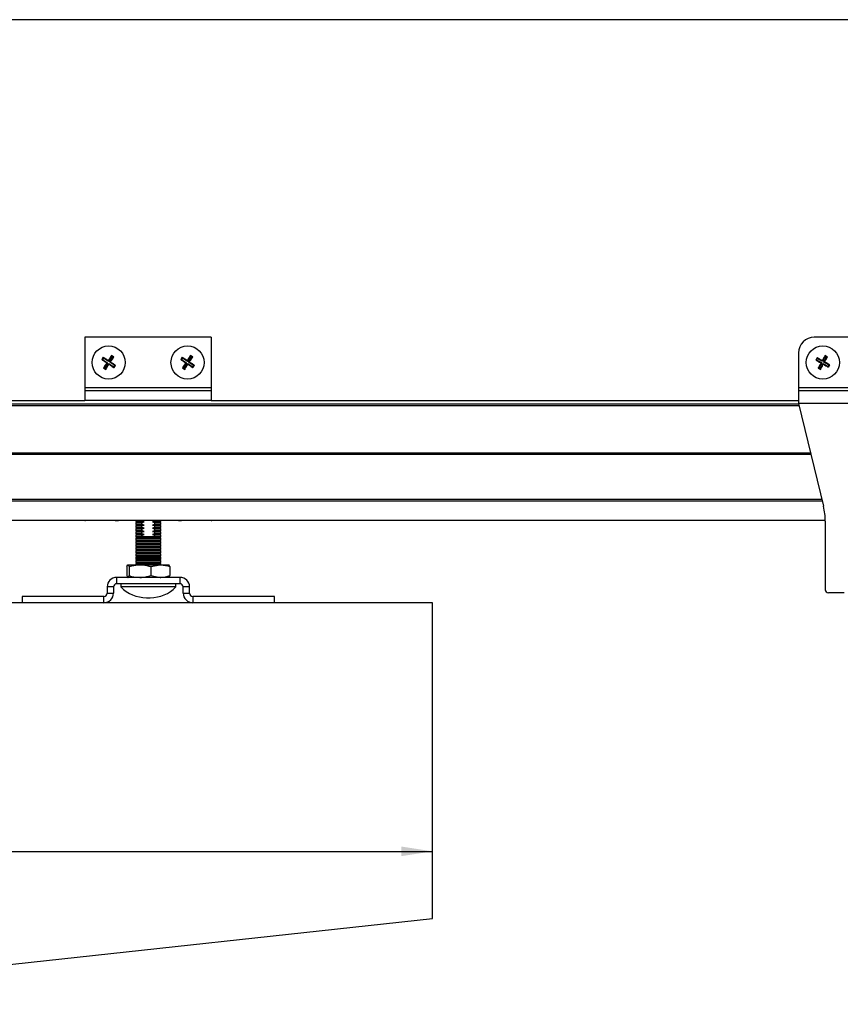
# Model space of a CAD drawing. Units: millimetres. Extents: x 9 to 411, y 10 to 270.
# Drawn here: x 175 to 261, y 166 to 270 of the extents above; entities that cross this region are included whole.
import ezdxf

# ---------------------------------------------------------------- set-up
doc = ezdxf.new("R2010")
doc.units = ezdxf.units.MM
doc.layers.add('DIM', color=7, linetype='Continuous')
doc.styles.add('SLDTEXTSTYLE0', font='TXT', dxfattribs={"width": 0.75})
doc.dimstyles.new('SLDDIMSTYLE2', dxfattribs={"dimtxt": 3.704167, "dimasz": 3.302, "dimexe": 0, "dimexo": 0.0625, "dimgap": 0.926042, "dimtad": 2, "dimlfac": 3, "dimrnd": 1e-09, "dimzin": 12, "dimdsep": 46, "dimtxsty": 'SLDTEXTSTYLE0', "dimsah": 1, "dimcen": 0.09, "dimadec": 0, "dimazin": 3, "dimtfac": 1, "dimtofl": 0, "dimtmove": 0, "dimatfit": 3, "dimfxl": 0, "dimfrac": 2, "dimtolj": 1, "dimtzin": 12, "dimarcsym": 0})

# ---------------------------------------------------------------- blocks, each defined once
blk = doc.blocks.new('_D_3')
at = {"layer": 'DIM'}
blk.add_line((51.61, 182.49), (218.28, 182.49), dxfattribs=at)
for points in [[(51.61, 182.49), (54.91, 181.98), (54.91, 183)], [(218.28, 182.49), (214.97, 183), (214.97, 181.98)]]:
    blk.add_solid(points, dxfattribs=at)
at = {"layer": 'DIM', "attachment_point": 1, "style": 'SLDTEXTSTYLE0'}
for s, insert, char_height in [('500', (105.33, 187.26), 3.704), ('minimum door width', (114.93, 187.26), 3.7042)]:
    blk.add_mtext(s, dxfattribs=dict(at, insert=insert, char_height=char_height))

msp = doc.modelspace()

# ---------------------------------------------------------------- linework, layer by layer
at = {"color": 7, "linetype": 'Continuous', "lineweight": 25}
for p, q in [((181.5841, 236.7806), (181.5841, 231.4473)), ((194.9174, 236.7806), (181.5841, 236.7806)), ((194.9174, 236.7806), (194.9174, 231.4473)), ((263.2507, 236.7806), (258.5841, 236.7806)), ((256.9174, 235.114), (256.9174, 231.4473)), ((183.5123, 234.6588), (183.3554, 234.4187)), ((183.4443, 234.4374), (183.3554, 234.4187)), ((183.5309, 234.57), (183.4443, 234.4374)), ((183.4443, 234.4374), (183.9745, 234.091)), ((183.5309, 234.57), (183.5123, 234.6588)), ((184.0611, 234.2236), (183.5309, 234.57)), ((183.9745, 234.091), (183.6281, 233.5608)), ((183.7607, 233.4742), (184.1071, 234.0044)), ((183.9745, 234.091), (183.8991, 234.0752)), ((184.0611, 234.2236), (184.0453, 234.299)), ((184.4075, 234.7538), (184.0611, 234.2236)), ((184.1071, 234.0044), (184.1229, 233.9289)), ((184.1071, 234.0044), (184.6373, 233.658)), ((184.1937, 234.1369), (184.5401, 234.6671)), ((184.1937, 234.1369), (184.2691, 234.1528)), ((184.7239, 233.7905), (184.1937, 234.1369)), ((184.629, 234.6858), (184.3889, 234.8427)), ((184.4075, 234.7538), (184.3889, 234.8427)), ((184.5401, 234.6671), (184.4075, 234.7538)), ((184.5401, 234.6671), (184.629, 234.6858)), ((191.8456, 234.6588), (191.6887, 234.4187)), ((191.7776, 234.4374), (191.6887, 234.4187)), ((191.8642, 234.57), (191.7776, 234.4374)), ((191.7776, 234.4374), (192.3078, 234.091)), ((191.8642, 234.57), (191.8456, 234.6588)), ((192.3944, 234.2236), (191.8642, 234.57)), ((192.3078, 234.091), (191.9614, 233.5608)), ((192.094, 233.4742), (192.4404, 234.0044)), ((192.3078, 234.091), (192.2324, 234.0752)), ((192.3944, 234.2236), (192.3786, 234.299)), ((192.7408, 234.7538), (192.3944, 234.2236)), ((192.4404, 234.0044), (192.4562, 233.9289)), ((192.4404, 234.0044), (192.9706, 233.658)), ((192.527, 234.1369), (192.8734, 234.6671)), ((192.527, 234.1369), (192.6024, 234.1528)), ((193.0572, 233.7905), (192.527, 234.1369)), ((192.9623, 234.6858), (192.7222, 234.8427)), ((192.7408, 234.7538), (192.7222, 234.8427)), ((192.8734, 234.6671), (192.7408, 234.7538)), ((192.8734, 234.6671), (192.9623, 234.6858)), ((258.8738, 234.6154), (258.735, 234.3644)), ((258.8223, 234.3895), (258.735, 234.3644)), ((258.8989, 234.5281), (258.8223, 234.3895)), ((258.8223, 234.3895), (259.3765, 234.083)), ((258.8989, 234.5281), (258.8738, 234.6154)), ((259.4531, 234.2216), (258.8989, 234.5281)), ((259.3765, 234.083), (259.0699, 233.5288)), ((259.2085, 233.4521), (259.515, 234.0064)), ((259.3765, 234.083), (259.3024, 234.0617)), ((259.4531, 234.2216), (259.4318, 234.2956)), ((259.7597, 234.7758), (259.4531, 234.2216)), ((259.515, 234.0064), (259.5364, 233.9323)), ((259.515, 234.0064), (260.0693, 233.6998)), ((259.5917, 234.1449), (259.8982, 234.6991)), ((259.5917, 234.1449), (259.6658, 234.1662)), ((260.1459, 233.8384), (259.5917, 234.1449)), ((259.9855, 234.7242), (259.7345, 234.8631)), ((259.7597, 234.7758), (259.7345, 234.8631)), ((259.8982, 234.6991), (259.7597, 234.7758)), ((259.8982, 234.6991), (259.9855, 234.7242)), ((183.6281, 233.5608), (183.5392, 233.5421)), ((183.5392, 233.5421), (183.7793, 233.3853)), ((183.6281, 233.5608), (183.7607, 233.4742)), ((183.7607, 233.4742), (183.7793, 233.3853)), ((184.6373, 233.658), (184.7239, 233.7905)), ((184.6373, 233.658), (184.6559, 233.5691)), ((184.6559, 233.5691), (184.8128, 233.8092)), ((184.7239, 233.7905), (184.8128, 233.8092)), ((191.9614, 233.5608), (191.8725, 233.5421)), ((191.8725, 233.5421), (192.1126, 233.3853)), ((191.9614, 233.5608), (192.094, 233.4742)), ((192.094, 233.4742), (192.1126, 233.3853)), ((192.9706, 233.658), (193.0572, 233.7905)), ((192.9706, 233.658), (192.9892, 233.5691)), ((192.9892, 233.5691), (193.1461, 233.8092)), ((193.0572, 233.7905), (193.1461, 233.8092)), ((259.0699, 233.5288), (258.9826, 233.5037)), ((258.9826, 233.5037), (259.2336, 233.3649)), ((259.0699, 233.5288), (259.2085, 233.4521)), ((259.2085, 233.4521), (259.2336, 233.3649)), ((260.0693, 233.6998), (260.1459, 233.8384)), ((260.0693, 233.6998), (260.0944, 233.6125)), ((260.0944, 233.6125), (260.2332, 233.8635)), ((260.1459, 233.8384), (260.2332, 233.8635)), ((194.9174, 231.4473), (181.5841, 231.4473)), ((181.5841, 231.4473), (181.5841, 231.114)), ((181.5841, 231.114), (181.5841, 230.114)), ((194.9174, 231.114), (181.5841, 231.114)), ((194.9174, 231.4473), (194.9174, 231.114)), ((194.9174, 231.114), (194.9174, 230.114)), ((264.9174, 231.4473), (256.9174, 231.4473)), ((256.9174, 231.4473), (256.9174, 231.114)), ((264.9174, 231.114), (256.9174, 231.114)), ((256.9174, 231.114), (256.9174, 229.7806)), ((124.0841, 230.114), (181.5841, 230.114)), ((194.9174, 230.114), (181.5841, 230.114)), ((194.9174, 230.114), (256.9174, 230.114)), ((256.9174, 229.7806), (259.5615, 218.9221)), ((264.9174, 229.7806), (256.9174, 229.7806)), ((256.9342, 229.7116), (124.0673, 229.7116)), ((122.8187, 224.584), (258.1828, 224.584)), ((122.7822, 224.434), (258.2193, 224.434)), ((121.585, 219.5173), (259.4165, 219.5173)), ((121.6215, 219.6673), (259.38, 219.6673)), ((121.2515, 217.4473), (259.75, 217.4473)), ((181.5695, 217.4377), (181.5536, 217.4473)), ((184.7758, 217.414), (181.6553, 217.414)), ((184.7758, 217.414), (185.1091, 217.414)), ((191.4424, 217.414), (185.1091, 217.414)), ((186.9424, 217.414), (186.9424, 217.3623)), ((186.9424, 217.3623), (187.0591, 217.2806)), ((187.5734, 217.3623), (186.9424, 217.3623)), ((187.5734, 217.3623), (187.5734, 217.414)), ((188.9782, 217.3623), (188.9782, 217.414)), ((189.6091, 217.3623), (188.9782, 217.3623)), ((189.4924, 217.2806), (189.6091, 217.3623)), ((189.6091, 217.3623), (189.6091, 217.414)), ((191.4424, 217.414), (191.7758, 217.414)), ((194.8963, 217.414), (191.7758, 217.414)), ((194.998, 217.4473), (194.982, 217.4377)), ((259.7507, 217.3448), (259.7507, 210.114)), ((187.0591, 217.2806), (186.9424, 217.1989)), ((186.9424, 217.1989), (186.9424, 217.029)), ((187.5734, 217.1989), (186.9424, 217.1989)), ((186.9424, 217.029), (187.0591, 216.9473)), ((187.5734, 217.029), (186.9424, 217.029)), ((187.0591, 216.9473), (186.9424, 216.8656)), ((186.9424, 216.8656), (186.9424, 216.6957)), ((187.5734, 216.8656), (186.9424, 216.8656)), ((186.9424, 216.6957), (187.0591, 216.614)), ((187.5734, 216.6957), (186.9424, 216.6957)), ((187.0591, 216.614), (186.9424, 216.5323)), ((186.9424, 216.5323), (186.9424, 216.3623)), ((187.5734, 216.5323), (186.9424, 216.5323)), ((186.9424, 216.3623), (187.0591, 216.2806)), ((187.5734, 216.3623), (186.9424, 216.3623)), ((187.0591, 216.2806), (186.9424, 216.1989)), ((187.8332, 217.2806), (187.0591, 217.2806)), ((187.8332, 216.9473), (187.0591, 216.9473)), ((187.8332, 216.614), (187.0591, 216.614)), ((187.8332, 216.2806), (187.0591, 216.2806)), ((187.5734, 217.029), (187.5734, 217.1989)), ((187.5734, 216.6957), (187.5734, 216.8656)), ((187.5734, 216.3623), (187.5734, 216.5323)), ((189.4924, 217.2806), (188.7183, 217.2806)), ((189.4924, 216.9473), (188.7183, 216.9473)), ((189.4924, 216.614), (188.7183, 216.614)), ((189.4924, 216.2806), (188.7183, 216.2806)), ((189.6091, 217.1989), (188.9782, 217.1989)), ((188.9782, 217.029), (188.9782, 217.1989)), ((189.6091, 217.029), (188.9782, 217.029)), ((188.9782, 216.6957), (188.9782, 216.8656)), ((189.6091, 216.8656), (188.9782, 216.8656)), ((189.6091, 216.6957), (188.9782, 216.6957)), ((188.9782, 216.3623), (188.9782, 216.5323)), ((189.6091, 216.5323), (188.9782, 216.5323)), ((189.6091, 216.3623), (188.9782, 216.3623)), ((189.6091, 217.1989), (189.4924, 217.2806)), ((189.4924, 216.9473), (189.6091, 217.029)), ((189.6091, 216.8656), (189.4924, 216.9473)), ((189.4924, 216.614), (189.6091, 216.6957)), ((189.6091, 216.5323), (189.4924, 216.614)), ((189.4924, 216.2806), (189.6091, 216.3623)), ((189.6091, 216.1989), (189.4924, 216.2806)), ((189.6091, 217.029), (189.6091, 217.1989)), ((189.6091, 216.6957), (189.6091, 216.8656)), ((189.6091, 216.3623), (189.6091, 216.5323)), ((186.9424, 216.1989), (186.9424, 216.029)), ((187.5734, 216.1989), (186.9424, 216.1989)), ((186.9424, 216.029), (187.0591, 215.9473)), ((187.5734, 216.029), (186.9424, 216.029)), ((187.0591, 215.9473), (186.9424, 215.8656)), ((186.9424, 215.8656), (186.9424, 215.6957)), ((187.5734, 215.8656), (186.9424, 215.8656)), ((186.9424, 215.6957), (187.0591, 215.614)), ((189.6091, 215.6957), (186.9424, 215.6957)), ((187.0591, 215.614), (186.9424, 215.5323)), ((186.9424, 215.5323), (186.9424, 215.3623)), ((189.6091, 215.5323), (186.9424, 215.5323)), ((186.9424, 215.3623), (187.0591, 215.2806)), ((189.6091, 215.3623), (186.9424, 215.3623)), ((187.0591, 215.2806), (186.9424, 215.1989)), ((187.8332, 215.9473), (187.0591, 215.9473)), ((189.4924, 215.614), (187.0591, 215.614)), ((189.4924, 215.2806), (187.0591, 215.2806)), ((187.5734, 216.029), (187.5734, 216.1989)), ((187.5734, 215.7473), (187.5734, 215.8656)), ((187.5734, 215.7473), (188.9782, 215.7473)), ((189.4924, 215.9473), (188.7183, 215.9473)), ((188.9782, 216.029), (188.9782, 216.1989)), ((189.6091, 216.1989), (188.9782, 216.1989)), ((189.6091, 216.029), (188.9782, 216.029)), ((189.6091, 215.8656), (188.9782, 215.8656)), ((188.9782, 215.7473), (188.9782, 215.8656)), ((189.4924, 215.9473), (189.6091, 216.029)), ((189.6091, 215.8656), (189.4924, 215.9473)), ((189.4924, 215.614), (189.6091, 215.6957)), ((189.6091, 215.5323), (189.4924, 215.614)), ((189.4924, 215.2806), (189.6091, 215.3623)), ((189.6091, 215.1989), (189.4924, 215.2806)), ((189.6091, 216.029), (189.6091, 216.1989)), ((189.6091, 215.6957), (189.6091, 215.8656)), ((189.6091, 215.3623), (189.6091, 215.5323)), ((186.9424, 215.1989), (186.9424, 215.029)), ((189.6091, 215.1989), (186.9424, 215.1989)), ((186.9424, 215.029), (187.0591, 214.9473)), ((189.6091, 215.029), (186.9424, 215.029)), ((187.0591, 214.9473), (186.9424, 214.8656)), ((186.9424, 214.8656), (186.9424, 214.6957)), ((189.6091, 214.8656), (186.9424, 214.8656)), ((186.9424, 214.6957), (187.0591, 214.614)), ((189.6091, 214.6957), (186.9424, 214.6957)), ((187.0591, 214.614), (186.9424, 214.5323)), ((186.9424, 214.5323), (186.9424, 214.3623)), ((189.6091, 214.5323), (186.9424, 214.5323)), ((186.9424, 214.3623), (187.0591, 214.2806)), ((189.6091, 214.3623), (186.9424, 214.3623)), ((187.0591, 214.2806), (186.9424, 214.1989)), ((186.9424, 214.1989), (186.9424, 214.029)), ((189.6091, 214.1989), (186.9424, 214.1989)), ((189.4924, 214.9473), (187.0591, 214.9473)), ((189.4924, 214.614), (187.0591, 214.614)), ((189.4924, 214.2806), (187.0591, 214.2806)), ((189.4924, 214.9473), (189.6091, 215.029)), ((189.6091, 214.8656), (189.4924, 214.9473)), ((189.4924, 214.614), (189.6091, 214.6957)), ((189.6091, 214.5323), (189.4924, 214.614)), ((189.4924, 214.2806), (189.6091, 214.3623)), ((189.6091, 214.1989), (189.4924, 214.2806)), ((189.6091, 215.029), (189.6091, 215.1989)), ((189.6091, 214.6957), (189.6091, 214.8656)), ((189.6091, 214.3623), (189.6091, 214.5323)), ((189.6091, 214.029), (189.6091, 214.1989)), ((186.9424, 214.029), (187.0591, 213.9473)), ((189.6091, 214.029), (186.9424, 214.029)), ((187.0591, 213.9473), (186.9424, 213.8656)), ((186.9424, 213.8656), (186.9424, 213.6957)), ((189.6091, 213.8656), (186.9424, 213.8656)), ((186.9424, 213.6957), (187.0591, 213.614)), ((189.6091, 213.6957), (186.9424, 213.6957)), ((187.0591, 213.614), (186.9424, 213.5323)), ((186.9424, 213.5323), (186.9424, 213.3623)), ((189.6091, 213.5323), (186.9424, 213.5323)), ((186.9424, 213.3623), (187.0591, 213.2806)), ((189.6091, 213.3623), (186.9424, 213.3623)), ((187.0591, 213.2806), (186.9424, 213.1989)), ((186.9424, 213.1989), (186.9424, 213.029)), ((189.6091, 213.1989), (186.9424, 213.1989)), ((189.4924, 213.9473), (187.0591, 213.9473)), ((189.4924, 213.614), (187.0591, 213.614)), ((189.4924, 213.2806), (187.0591, 213.2806)), ((189.4924, 213.9473), (189.6091, 214.029)), ((189.6091, 213.8656), (189.4924, 213.9473)), ((189.4924, 213.614), (189.6091, 213.6957)), ((189.6091, 213.5323), (189.4924, 213.614)), ((189.4924, 213.2806), (189.6091, 213.3623)), ((189.6091, 213.1989), (189.4924, 213.2806)), ((189.6091, 213.6957), (189.6091, 213.8656)), ((189.6091, 213.3623), (189.6091, 213.5323)), ((189.6091, 213.029), (189.6091, 213.1989)), ((185.997, 212.5538), (186.1195, 212.7473)), ((185.997, 212.5538), (185.997, 211.6075)), ((186.1195, 212.7473), (187.3815, 212.7473)), ((186.2421, 212.5538), (186.2421, 211.6075)), ((186.9424, 213.029), (187.0591, 212.9473)), ((189.6091, 213.029), (186.9424, 213.029)), ((187.0591, 212.9473), (186.9424, 212.8656)), ((186.9424, 212.8656), (186.9424, 212.7473)), ((189.6091, 212.8656), (186.9424, 212.8656)), ((189.4924, 212.9473), (187.0591, 212.9473)), ((187.3815, 212.7473), (189.5377, 212.7473)), ((188.5209, 212.5538), (189.5377, 212.7473)), ((188.5209, 212.5538), (188.5209, 211.6075)), ((189.4924, 212.9473), (189.6091, 213.029)), ((189.6091, 212.8656), (189.4924, 212.9473)), ((189.5377, 212.7473), (190.4413, 212.7473)), ((189.6091, 212.7473), (189.6091, 212.8656)), ((190.5546, 212.5538), (190.432, 212.7473)), ((190.5546, 212.5538), (190.5546, 211.6075)), ((184.9258, 211.414), (184.9258, 210.7473)), ((191.6258, 211.414), (184.9258, 211.414)), ((185.997, 211.6075), (186.1195, 211.414)), ((188.5209, 211.6075), (189.5377, 211.414)), ((190.5546, 211.6075), (190.432, 211.414)), ((191.6258, 210.7473), (191.6258, 211.414)), ((184.5924, 210.414), (183.9258, 210.414)), ((183.9258, 210.414), (183.9258, 209.7473)), ((184.5924, 210.414), (184.5924, 209.7473)), ((191.6258, 210.7473), (184.9258, 210.7473)), ((185.3674, 210.7473), (185.3674, 210.414)), ((191.1841, 210.414), (185.3674, 210.414)), ((191.1841, 210.414), (191.1841, 210.7473)), ((192.6258, 210.414), (191.9591, 210.414)), ((191.9591, 209.7473), (191.9591, 210.414)), ((192.6258, 209.7473), (192.6258, 210.414)), ((174.9424, 209.414), (174.9424, 208.7473)), ((183.5924, 209.414), (174.9424, 209.414)), ((183.5924, 208.7473), (183.5924, 209.414)), ((183.9258, 209.7473), (184.5924, 209.7473)), ((188.0802, 209.2756), (188.4713, 209.2756)), ((191.9591, 209.7473), (192.6258, 209.7473)), ((192.9591, 209.414), (192.9591, 208.7473)), ((201.6091, 209.414), (192.9591, 209.414)), ((201.6091, 208.7473), (201.6091, 209.414)), ((261.7507, 209.7806), (260.0841, 209.7806)), ((218.2758, 208.7473), (51.6091, 208.7473)), ((218.2758, 175.414), (218.2758, 208.7473)), ((134.9424, 166.338), (218.2758, 175.414))]:
    msp.add_line(p, q, dxfattribs=at)
at = {"color": 8, "linetype": 'Continuous', "lineweight": 25}
for p, q in [((256.9748, 229.5449), (124.0267, 229.5449)), ((181.5753, 217.4473), (181.5695, 217.4377)), ((181.6553, 217.4473), (181.6553, 217.414)), ((184.7758, 217.4473), (184.7758, 217.414)), ((185.1091, 217.414), (185.1091, 217.4473)), ((191.4424, 217.414), (191.4424, 217.4473)), ((191.7758, 217.414), (191.7758, 217.4473)), ((194.8963, 217.414), (194.8963, 217.4473)), ((194.9763, 217.4473), (194.982, 217.4377))]:
    msp.add_line(p, q, dxfattribs=at)
at = {"color": 7, "linetype": 'Continuous', "lineweight": 25}
for centre in [(184.0841, 234.114), (192.4174, 234.114), (259.4841, 234.114)]:
    msp.add_circle(centre, 1.75, dxfattribs=at)
for centre, radius, start, end in [((258.5841, 235.114), 1.6667, 90, 180), ((253.0841, 217.3448), 6.6667, 0, 13.685241), ((181.6553, 217.5806), 0.1667, 239.036243, 270), ((185.1091, 217.5806), 0.1667, 233.130102, 270), ((191.4424, 217.5806), 0.1667, 270, 306.869898), ((194.8963, 217.5806), 0.1667, 270, 300.963757), ((184.9258, 210.414), 1, 90, 180), ((191.6258, 210.414), 1, 0, 90), ((184.9258, 210.414), 0.3333, 90, 180), ((188.0802, 213.0771), 3.8015, 224.470974, 270), ((188.4713, 213.0771), 3.8015, 270, 315.529026), ((191.6258, 210.414), 0.3333, 0, 90), ((260.0841, 210.114), 0.3333, 180, 270), ((183.5924, 209.7473), 0.3333, 270, 0), ((183.5924, 209.7473), 1, 270, 360), ((192.9591, 209.7473), 1, 180, 270), ((192.9591, 209.7473), 0.3333, 180, 270)]:
    msp.add_arc(centre, radius, start, end, dxfattribs=at)
for points, knots in [([(183.3554, 234.4187), (183.4544, 234.3539), (183.6399, 234.2324), (183.8166, 234.1252), (183.8991, 234.0752)], [0, 0, 0, 0, 0.53389612, 1, 1, 1, 1]), ([(184.0453, 234.299), (184.0181, 234.3181), (183.8788, 234.4159), (183.6968, 234.54), (183.5428, 234.6392), (183.5123, 234.6588)], [0, 0, 0, 0, 0.16262122, 0.83377915, 1, 1, 1, 1]), ([(183.8991, 234.0752), (183.88, 234.048), (183.7821, 233.9087), (183.658, 233.7267), (183.5589, 233.5727), (183.5392, 233.5421)], [0, 0, 0, 0, 0.16262122, 0.83377915, 1, 1, 1, 1]), ([(184.3889, 234.8427), (184.324, 234.7436), (184.2025, 234.5582), (184.0953, 234.3814), (184.0453, 234.299)], [0, 0, 0, 0, 0.53389612, 1, 1, 1, 1]), ([(184.2691, 234.1528), (184.2882, 234.1799), (184.3861, 234.3192), (184.5101, 234.5013), (184.6093, 234.6552), (184.629, 234.6858)], [0, 0, 0, 0, 0.16262122, 0.83377915, 1, 1, 1, 1]), ([(184.8128, 233.8092), (184.7138, 233.874), (184.5283, 233.9955), (184.3515, 234.1028), (184.2691, 234.1528)], [0, 0, 0, 0, 0.53389612, 1, 1, 1, 1]), ([(191.6887, 234.4187), (191.7877, 234.3539), (191.9732, 234.2324), (192.15, 234.1252), (192.2324, 234.0752)], [0, 0, 0, 0, 0.53389612, 1, 1, 1, 1]), ([(192.3786, 234.299), (192.3515, 234.3181), (192.2122, 234.4159), (192.0301, 234.54), (191.8762, 234.6392), (191.8456, 234.6588)], [0, 0, 0, 0, 0.16262122, 0.83377915, 1, 1, 1, 1]), ([(192.2324, 234.0752), (192.2133, 234.048), (192.1154, 233.9087), (191.9914, 233.7267), (191.8922, 233.5727), (191.8725, 233.5421)], [0, 0, 0, 0, 0.16262122, 0.83377915, 1, 1, 1, 1]), ([(192.7222, 234.8427), (192.6573, 234.7436), (192.5358, 234.5582), (192.4286, 234.3814), (192.3786, 234.299)], [0, 0, 0, 0, 0.53389612, 1, 1, 1, 1]), ([(192.6024, 234.1528), (192.6215, 234.1799), (192.7194, 234.3192), (192.8435, 234.5013), (192.9426, 234.6552), (192.9623, 234.6858)], [0, 0, 0, 0, 0.16262122, 0.83377915, 1, 1, 1, 1]), ([(193.1461, 233.8092), (193.0471, 233.874), (192.8616, 233.9955), (192.6848, 234.1028), (192.6024, 234.1528)], [0, 0, 0, 0, 0.53389612, 1, 1, 1, 1]), ([(258.735, 234.3644), (258.8385, 234.307), (259.0324, 234.1995), (259.2166, 234.1055), (259.3024, 234.0617)], [0, 0, 0, 0, 0.53389612, 1, 1, 1, 1]), ([(259.4318, 234.2956), (259.4033, 234.3127), (259.2572, 234.4001), (259.0665, 234.5104), (258.9057, 234.598), (258.8738, 234.6154)], [0, 0, 0, 0, 0.16262122, 0.83377915, 1, 1, 1, 1]), ([(259.3024, 234.0617), (259.2854, 234.0332), (259.198, 233.8871), (259.0876, 233.6964), (259, 233.5356), (258.9826, 233.5037)], [0, 0, 0, 0, 0.16262122, 0.83377915, 1, 1, 1, 1]), ([(259.7345, 234.8631), (259.6771, 234.7596), (259.5696, 234.5657), (259.4756, 234.3815), (259.4318, 234.2956)], [0, 0, 0, 0, 0.53389612, 1, 1, 1, 1]), ([(259.6658, 234.1662), (259.6828, 234.1947), (259.7702, 234.3408), (259.8805, 234.5315), (259.9681, 234.6923), (259.9855, 234.7242)], [0, 0, 0, 0, 0.16262122, 0.83377915, 1, 1, 1, 1]), ([(260.2332, 233.8635), (260.1297, 233.9209), (259.9358, 234.0285), (259.7516, 234.1224), (259.6658, 234.1662)], [0, 0, 0, 0, 0.53389612, 1, 1, 1, 1]), ([(183.7793, 233.3853), (183.8442, 233.4843), (183.9657, 233.6697), (184.0729, 233.8465), (184.1229, 233.9289)], [0, 0, 0, 0, 0.53389612, 1, 1, 1, 1]), ([(184.1229, 233.9289), (184.15, 233.9098), (184.2893, 233.812), (184.4714, 233.6879), (184.6253, 233.5888), (184.6559, 233.5691)], [0, 0, 0, 0, 0.16262122, 0.83377915, 1, 1, 1, 1]), ([(192.1126, 233.3853), (192.1775, 233.4843), (192.299, 233.6697), (192.4062, 233.8465), (192.4562, 233.9289)], [0, 0, 0, 0, 0.53389612, 1, 1, 1, 1]), ([(192.4562, 233.9289), (192.4834, 233.9098), (192.6227, 233.812), (192.8047, 233.6879), (192.9587, 233.5888), (192.9892, 233.5691)], [0, 0, 0, 0, 0.16262122, 0.83377915, 1, 1, 1, 1]), ([(259.2336, 233.3649), (259.291, 233.4684), (259.3986, 233.6622), (259.4926, 233.8464), (259.5364, 233.9323)], [0, 0, 0, 0, 0.53389612, 1, 1, 1, 1]), ([(259.5364, 233.9323), (259.5649, 233.9152), (259.7109, 233.8279), (259.9016, 233.7175), (260.0624, 233.6299), (260.0944, 233.6125)], [0, 0, 0, 0, 0.16262122, 0.83377915, 1, 1, 1, 1]), ([(187.8332, 217.2806), (187.7739, 217.2971), (187.6864, 217.3214), (187.6009, 217.3524), (187.5734, 217.3623)], [0, 0, 0, 0, 0.677557185, 1, 1, 1, 1]), ([(188.9782, 217.3623), (188.9531, 217.3532), (188.8677, 217.3223), (188.7802, 217.2979), (188.7183, 217.2806)], [0, 0, 0, 0, 0.293027287, 1, 1, 1, 1]), ([(187.5734, 217.1989), (187.5984, 217.208), (187.6838, 217.239), (187.7714, 217.2634), (187.8332, 217.2806)], [0, 0, 0, 0, 0.29302729, 1, 1, 1, 1]), ([(187.8332, 216.9473), (187.7739, 216.9638), (187.6864, 216.9881), (187.6009, 217.019), (187.5734, 217.029)], [0, 0, 0, 0, 0.67755718, 1, 1, 1, 1]), ([(187.5734, 216.8656), (187.5984, 216.8747), (187.6838, 216.9056), (187.7714, 216.93), (187.8332, 216.9473)], [0, 0, 0, 0, 0.29302729, 1, 1, 1, 1]), ([(187.8332, 216.614), (187.7739, 216.6304), (187.6864, 216.6548), (187.6009, 216.6857), (187.5734, 216.6957)], [0, 0, 0, 0, 0.67755718, 1, 1, 1, 1]), ([(187.5734, 216.5323), (187.5984, 216.5413), (187.6838, 216.5723), (187.7714, 216.5967), (187.8332, 216.614)], [0, 0, 0, 0, 0.29302729, 1, 1, 1, 1]), ([(187.8332, 216.2806), (187.7739, 216.2971), (187.6864, 216.3214), (187.6009, 216.3524), (187.5734, 216.3623)], [0, 0, 0, 0, 0.67755718, 1, 1, 1, 1]), ([(187.5734, 216.1989), (187.5984, 216.208), (187.6838, 216.239), (187.7714, 216.2634), (187.8332, 216.2806)], [0, 0, 0, 0, 0.29302729, 1, 1, 1, 1]), ([(188.7183, 217.2806), (188.7776, 217.2641), (188.8652, 217.2398), (188.9506, 217.2089), (188.9782, 217.1989)], [0, 0, 0, 0, 0.67755719, 1, 1, 1, 1]), ([(188.9782, 217.029), (188.9531, 217.0199), (188.8677, 216.989), (188.7802, 216.9646), (188.7183, 216.9473)], [0, 0, 0, 0, 0.29302729, 1, 1, 1, 1]), ([(188.7183, 216.9473), (188.7776, 216.9308), (188.8652, 216.9065), (188.9506, 216.8756), (188.9782, 216.8656)], [0, 0, 0, 0, 0.67755719, 1, 1, 1, 1]), ([(188.9782, 216.6957), (188.9531, 216.6866), (188.8677, 216.6556), (188.7802, 216.6312), (188.7183, 216.614)], [0, 0, 0, 0, 0.29302729, 1, 1, 1, 1]), ([(188.7183, 216.614), (188.7776, 216.5975), (188.8652, 216.5731), (188.9506, 216.5422), (188.9782, 216.5323)], [0, 0, 0, 0, 0.67755719, 1, 1, 1, 1]), ([(188.9782, 216.3623), (188.9531, 216.3532), (188.8677, 216.3223), (188.7802, 216.2979), (188.7183, 216.2806)], [0, 0, 0, 0, 0.29302729, 1, 1, 1, 1]), ([(188.7183, 216.2806), (188.7776, 216.2641), (188.8652, 216.2398), (188.9506, 216.2089), (188.9782, 216.1989)], [0, 0, 0, 0, 0.67755719, 1, 1, 1, 1]), ([(187.8332, 215.9473), (187.7739, 215.9638), (187.6864, 215.9881), (187.6009, 216.019), (187.5734, 216.029)], [0, 0, 0, 0, 0.67755718, 1, 1, 1, 1]), ([(187.5734, 215.8656), (187.5984, 215.8747), (187.6838, 215.9056), (187.7714, 215.93), (187.8332, 215.9473)], [0, 0, 0, 0, 0.293027287, 1, 1, 1, 1]), ([(188.9782, 216.029), (188.9531, 216.0199), (188.8677, 215.989), (188.7802, 215.9646), (188.7183, 215.9473)], [0, 0, 0, 0, 0.29302729, 1, 1, 1, 1]), ([(188.7183, 215.9473), (188.7776, 215.9308), (188.8652, 215.9065), (188.9506, 215.8756), (188.9782, 215.8656)], [0, 0, 0, 0, 0.67755719, 1, 1, 1, 1]), ([(186.1195, 212.7473), (186.1224, 212.7471), (186.1638, 212.7443), (186.2044, 212.6456), (186.2421, 212.5538)], [0, 0, 0, 0, 0.07021477, 1, 1, 1, 1]), ([(186.2421, 212.5538), (186.3378, 212.583), (186.7092, 212.6964), (187.095, 212.7256), (187.3815, 212.7473)], [0, 0, 0, 0, 0.25755135, 1, 1, 1, 1]), ([(187.3815, 212.7473), (187.4851, 212.7444), (187.8708, 212.7337), (188.2463, 212.6298), (188.5209, 212.5538)], [0, 0, 0, 0, 0.26863361, 1, 1, 1, 1]), ([(189.5377, 212.7473), (189.5619, 212.7471), (189.9052, 212.7443), (190.2417, 212.6456), (190.5546, 212.5538)], [0, 0, 0, 0, 0.07021477, 1, 1, 1, 1]), ([(186.1195, 211.414), (186.1224, 211.4142), (186.1638, 211.4169), (186.2044, 211.5157), (186.2421, 211.6075)], [0, 0, 0, 0, 0.07021477, 1, 1, 1, 1]), ([(186.2421, 211.6075), (186.3378, 211.5783), (186.7092, 211.4648), (187.095, 211.4356), (187.3815, 211.414)], [0, 0, 0, 0, 0.25755135, 1, 1, 1, 1]), ([(187.3815, 211.414), (187.4851, 211.4168), (187.8708, 211.4275), (188.2463, 211.5315), (188.5209, 211.6075)], [0, 0, 0, 0, 0.26863361, 1, 1, 1, 1]), ([(189.5377, 211.414), (189.5619, 211.4142), (189.9052, 211.4169), (190.2417, 211.5157), (190.5546, 211.6075)], [0, 0, 0, 0, 0.070214766, 1, 1, 1, 1])]:
    msp.add_open_spline(points, degree=3, knots=knots, dxfattribs=at)
at = {"layer": 'DIM', "color": 7}
msp.add_line((411.2964, 270.3087), (8.6609, 270.3087), dxfattribs=at)

# ---------------------------------------------------------------- dimensions: what is measured, and where the dimension line sits
at = {"layer": 'DIM'}
dim = msp.add_linear_dim(base=(218.2758, 182.4889), p1=(51.6091, 175.414), p2=(218.2758, 175.414), text='<> minimum door width', dimstyle='SLDDIMSTYLE2', dxfattribs=at)
dim.commit()
dim.dimension.update_dxf_attribs({"geometry": '_D_3', "text_midpoint": (134.6643, 182.4889), "dimtype": 160})

doc.saveas('drawing.dxf')
